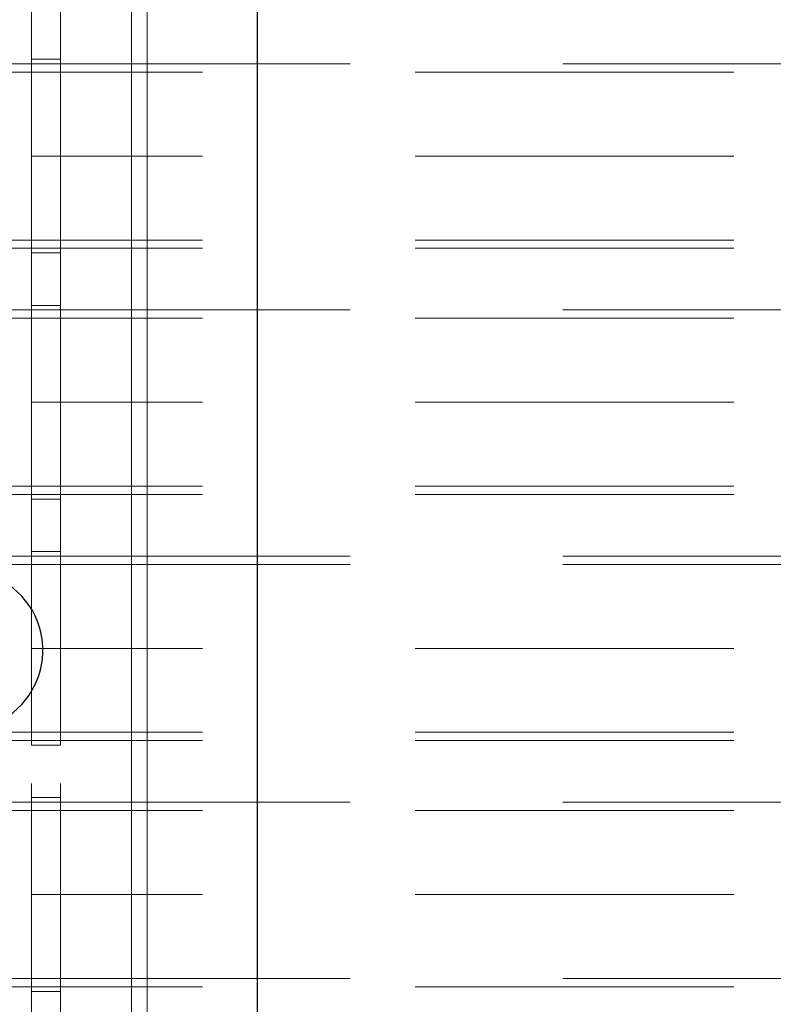
# Model space of a CAD drawing. Units: inches. Extents: x 16 to 254, y 6 to 229.
# Drawn here: x 81 to 84, y 161 to 166 of the extents above; entities that cross this region are included whole.
import ezdxf

# ---------------------------------------------------------------- set-up
doc = ezdxf.new("R2010")
doc.units = ezdxf.units.IN
doc.header["$MEASUREMENT"] = 0
for name, pattern in [('AI-Linetype-12210', [2.57175, 1.54305, -1.0287]), ('AI-Linetype-12213', [2.57175, 1.54305, -1.0287]), ('AI-Linetype-12214', [2.57175, 1.54305, -1.0287]), ('AI-Linetype-12236', [2.57175, 1.54305, -1.0287]), ('AI-Linetype-12237', [2.57175, 1.54305, -1.0287]), ('AI-Linetype-12617', [2.57175, 1.54305, -1.0287]), ('AI-Linetype-12623', [2.57175, 1.54305, -1.0287]), ('AI-Linetype-12624', [2.57175, 1.54305, -1.0287]), ('AI-Linetype-12643', [2.57175, 1.54305, -1.0287]), ('AI-Linetype-12644', [2.57175, 1.54305, -1.0287]), ('AI-Linetype-13532', [2.57175, 1.54305, -1.0287]), ('AI-Linetype-13534', [2.57175, 1.54305, -1.0287]), ('AI-Linetype-13743', [2.57175, 1.54305, -1.0287]), ('AI-Linetype-13744', [2.57175, 1.54305, -1.0287]), ('AI-Linetype-13745', [2.57175, 1.54305, -1.0287]), ('AI-Linetype-13746', [2.57175, 1.54305, -1.0287]), ('AI-Linetype-13793', [2.57175, 1.54305, -1.0287]), ('AI-Linetype-13803', [2.57175, 1.54305, -1.0287]), ('AI-Linetype-13843', [2.57175, 1.54305, -1.0287]), ('AI-Linetype-13848', [2.57175, 1.54305, -1.0287]), ('AI-Linetype-13874', [2.57175, 1.54305, -1.0287]), ('AI-Linetype-13875', [2.57175, 1.54305, -1.0287]), ('AI-Linetype-13876', [2.57175, 1.54305, -1.0287]), ('AI-Linetype-13939', [2.57175, 1.54305, -1.0287]), ('AI-Linetype-13940', [2.57175, 1.54305, -1.0287]), ('AI-Linetype-13943', [2.57175, 1.54305, -1.0287]), ('AI-Linetype-1424', [2.57175, 1.54305, -1.0287]), ('AI-Linetype-1454', [2.57175, 1.54305, -1.0287]), ('AI-Linetype-1763', [2.57175, 1.54305, -1.0287]), ('AI-Linetype-1853', [2.57175, 1.54305, -1.0287]), ('AI-Linetype-2106', [2.57175, 1.54305, -1.0287]), ('AI-Linetype-2136', [2.57175, 1.54305, -1.0287]), ('AI-Linetype-224', [2.57175, 1.54305, -1.0287]), ('AI-Linetype-2379', [2.57175, 1.54305, -1.0287]), ('AI-Linetype-2409', [2.57175, 1.54305, -1.0287]), ('AI-Linetype-321', [2.57175, 1.54305, -1.0287]), ('AI-Linetype-3300', [2.57175, 1.54305, -1.0287]), ('AI-Linetype-3360', [2.57175, 1.54305, -1.0287]), ('AI-Linetype-442', [2.57175, 1.54305, -1.0287]), ('AI-Linetype-472', [2.57175, 1.54305, -1.0287]), ('AI-Linetype-598', [2.57175, 1.54305, -1.0287]), ('AI-Linetype-628', [2.57175, 1.54305, -1.0287]), ('AI-Linetype-6441', [2.57175, 1.54305, -1.0287]), ('AI-Linetype-6443', [2.57175, 1.54305, -1.0287]), ('AI-Linetype-6484', [2.57175, 1.54305, -1.0287]), ('AI-Linetype-6486', [2.57175, 1.54305, -1.0287]), ('AI-Linetype-6510', [2.57175, 1.54305, -1.0287]), ('AI-Linetype-6511', [2.57175, 1.54305, -1.0287]), ('AI-Linetype-6512', [2.57175, 1.54305, -1.0287]), ('AI-Linetype-6513', [2.57175, 1.54305, -1.0287]), ('AI-Linetype-6571', [2.57175, 1.54305, -1.0287]), ('AI-Linetype-6572', [2.57175, 1.54305, -1.0287]), ('AI-Linetype-6573', [2.57175, 1.54305, -1.0287]), ('AI-Linetype-6574', [2.57175, 1.54305, -1.0287]), ('AI-Linetype-7500', [2.57175, 1.54305, -1.0287]), ('AI-Linetype-7502', [2.57175, 1.54305, -1.0287]), ('AI-Linetype-7521', [2.57175, 1.54305, -1.0287]), ('AI-Linetype-7522', [2.57175, 1.54305, -1.0287]), ('AI-Linetype-7553', [2.57175, 1.54305, -1.0287]), ('AI-Linetype-7554', [2.57175, 1.54305, -1.0287]), ('AI-Linetype-7581', [2.57175, 1.54305, -1.0287]), ('AI-Linetype-7596', [2.57175, 1.54305, -1.0287]), ('AI-Linetype-7603', [2.57175, 1.54305, -1.0287]), ('AI-Linetype-7604', [2.57175, 1.54305, -1.0287]), ('AI-Linetype-7658', [2.57175, 1.54305, -1.0287]), ('AI-Linetype-7659', [2.57175, 1.54305, -1.0287]), ('AI-Linetype-8221', [2.57175, 1.54305, -1.0287]), ('AI-Linetype-8227', [2.57175, 1.54305, -1.0287]), ('AI-Linetype-8228', [2.57175, 1.54305, -1.0287]), ('AI-Linetype-8303', [2.57175, 1.54305, -1.0287]), ('AI-Linetype-8304', [2.57175, 1.54305, -1.0287]), ('AI-Linetype-9090', [2.57175, 1.54305, -1.0287]), ('AI-Linetype-9093', [2.57175, 1.54305, -1.0287]), ('AI-Linetype-9094', [2.57175, 1.54305, -1.0287]), ('AI-Linetype-9117', [2.57175, 1.54305, -1.0287]), ('AI-Linetype-9118', [2.57175, 1.54305, -1.0287])]:
    doc.linetypes.add(name, pattern=pattern)
doc.layers.add('Livello 1', color=7, linetype='Continuous')

# ---------------------------------------------------------------- blocks, each defined once
blk = doc.blocks.new('block 2')
at = {"layer": 'Livello 1', "color": 7, "linetype": 'AI-Linetype-7581', "lineweight": 13, "true_color": 0xffffff}
blk.add_lwpolyline([(80.578, 221.0628), (80.578, 205.5361), (80.578, 205.4472), (80.578, 205.4243), (80.578, 205.1703), (80.578, 205.1498), (80.578, 204.9744), (80.578, 204.2559), (80.578, 204.2328), (80.578, 203.9813), (80.578, 203.9584), (80.578, 203.067), (80.578, 203.0441), (80.578, 202.79), (80.578, 202.7675), (80.578, 201.8757), (80.578, 201.8531), (80.578, 201.5991), (80.578, 201.5762), (80.578, 201.4111), (80.578, 200.8498), (80.578, 148.7339)], dxfattribs=at)
at = {"layer": 'Livello 1', "color": 7, "linetype": 'AI-Linetype-13793', "lineweight": 13, "true_color": 0xffffff}
blk.add_lwpolyline([(80.7184, 220.781), (80.7184, 149.3432), (80.7184, 148.7339)], dxfattribs=at)
at = {"layer": 'Livello 1', "color": 7, "lineweight": 13, "true_color": 0xffffff}
for points in [[(81.0628, 81.1217), (81.0628, 200.8498)], [(81.1379, 81.1217), (81.1379, 200.8498)]]:
    blk.add_lwpolyline(points, dxfattribs=at)
at = {"layer": 'Livello 1', "color": 7, "lineweight": 25, "true_color": 0xffffff}
blk.add_lwpolyline([(81.672, 81.3098), (81.672, 200.3802)], dxfattribs=at)
at = {"layer": 'Livello 1', "color": 7, "linetype": 'AI-Linetype-7596', "lineweight": 13, "true_color": 0xffffff}
blk.add_lwpolyline([(80.578, 154.0027), (80.578, 155.6904), (80.578, 181.8841), (80.578, 183.5714), (80.578, 187.3215)], dxfattribs=at)
at = {"layer": 'Livello 1', "color": 7, "linetype": 'AI-Linetype-13803', "lineweight": 13, "true_color": 0xffffff}
blk.add_lwpolyline([(80.7184, 155.6904), (80.7184, 181.8841)], dxfattribs=at)
at = {"layer": 'Livello 1', "color": 7, "linetype": 'AI-Linetype-6573', "lineweight": 13, "true_color": 0xffffff}
blk.add_lwpolyline([(80.7184, 165.881), (80.578, 165.881)], dxfattribs=at)
at = {"layer": 'Livello 1', "color": 7, "linetype": 'AI-Linetype-7659', "lineweight": 13, "true_color": 0xffffff}
blk.add_lwpolyline([(80.578, 165.8807), (80.578, 165.4121)], dxfattribs=at)
at = {"layer": 'Livello 1', "color": 7, "linetype": 'AI-Linetype-13848', "lineweight": 13, "true_color": 0xffffff}
blk.add_lwpolyline([(80.7184, 165.8807), (80.7184, 165.8584), (80.7184, 165.4121)], dxfattribs=at)
at = {"layer": 'Livello 1', "color": 7, "linetype": 'AI-Linetype-12236', "lineweight": 13, "true_color": 0xffffff}
blk.add_lwpolyline([(80.1119, 165.8584), (80.578, 165.8584)], dxfattribs=at)
at = {"layer": 'Livello 1', "color": 7, "linetype": 'AI-Linetype-12213', "lineweight": 13, "true_color": 0xffffff}
blk.add_lwpolyline([(80.578, 165.8584), (143.1275, 165.8584)], dxfattribs=at)
at = {"layer": 'Livello 1', "color": 7, "linetype": 'AI-Linetype-6443', "lineweight": 13, "true_color": 0xffffff}
blk.add_lwpolyline([(80.578, 165.4121), (80.7184, 165.4121)], dxfattribs=at)
at = {"layer": 'Livello 1', "color": 7, "linetype": 'AI-Linetype-7554', "lineweight": 13, "true_color": 0xffffff}
blk.add_lwpolyline([(80.578, 165.4121), (80.578, 164.9434)], dxfattribs=at)
at = {"layer": 'Livello 1', "color": 7, "linetype": 'AI-Linetype-12210', "lineweight": 13, "true_color": 0xffffff}
blk.add_lwpolyline([(143.1275, 165.4121), (80.578, 165.4121)], dxfattribs=at)
at = {"layer": 'Livello 1', "color": 7, "linetype": 'AI-Linetype-13534', "lineweight": 13, "true_color": 0xffffff}
blk.add_lwpolyline([(80.7184, 165.4121), (80.578, 165.4121)], dxfattribs=at)
at = {"layer": 'Livello 1', "color": 7, "linetype": 'AI-Linetype-13875', "lineweight": 13, "true_color": 0xffffff}
blk.add_lwpolyline([(80.7184, 164.966), (80.7184, 165.4121)], dxfattribs=at)
at = {"layer": 'Livello 1', "color": 7, "linetype": 'AI-Linetype-12237', "lineweight": 13, "true_color": 0xffffff}
blk.add_lwpolyline([(80.578, 164.966), (80.1119, 164.966)], dxfattribs=at)
at = {"layer": 'Livello 1', "color": 7, "linetype": 'AI-Linetype-12214', "lineweight": 13, "true_color": 0xffffff}
blk.add_lwpolyline([(143.1275, 164.966), (80.578, 164.966)], dxfattribs=at)
at = {"layer": 'Livello 1', "color": 7, "linetype": 'AI-Linetype-6574', "lineweight": 13, "true_color": 0xffffff}
blk.add_lwpolyline([(80.578, 164.9434), (80.7184, 164.9434)], dxfattribs=at)
at = {"layer": 'Livello 1', "color": 7, "linetype": 'AI-Linetype-13874', "lineweight": 13, "true_color": 0xffffff}
blk.add_lwpolyline([(80.7184, 164.966), (80.7184, 164.9434)], dxfattribs=at)
at = {"layer": 'Livello 1', "color": 7, "linetype": 'AI-Linetype-6512', "lineweight": 13, "true_color": 0xffffff}
blk.add_lwpolyline([(80.7184, 164.69), (80.578, 164.69)], dxfattribs=at)
at = {"layer": 'Livello 1', "color": 7, "linetype": 'AI-Linetype-7522', "lineweight": 13, "true_color": 0xffffff}
blk.add_lwpolyline([(80.578, 164.69), (80.578, 164.2215)], dxfattribs=at)
at = {"layer": 'Livello 1', "color": 7, "linetype": 'AI-Linetype-13939', "lineweight": 13, "true_color": 0xffffff}
blk.add_lwpolyline([(80.7184, 164.6678), (80.7184, 164.69)], dxfattribs=at)
at = {"layer": 'Livello 1', "color": 7, "linetype": 'AI-Linetype-9117', "lineweight": 13, "true_color": 0xffffff}
blk.add_lwpolyline([(80.1119, 164.6678), (80.578, 164.6678)], dxfattribs=at)
at = {"layer": 'Livello 1', "color": 7, "linetype": 'AI-Linetype-9093', "lineweight": 13, "true_color": 0xffffff}
blk.add_lwpolyline([(80.578, 164.6678), (143.1275, 164.6678)], dxfattribs=at)
at = {"layer": 'Livello 1', "color": 7, "linetype": 'AI-Linetype-13940', "lineweight": 13, "true_color": 0xffffff}
blk.add_lwpolyline([(80.7184, 164.6678), (80.7184, 164.2215)], dxfattribs=at)
at = {"layer": 'Livello 1', "color": 7, "linetype": 'AI-Linetype-6484', "lineweight": 13, "true_color": 0xffffff}
blk.add_lwpolyline([(80.7184, 164.2215), (80.578, 164.2215)], dxfattribs=at)
at = {"layer": 'Livello 1', "color": 7, "linetype": 'AI-Linetype-7500', "lineweight": 13, "true_color": 0xffffff}
blk.add_lwpolyline([(80.578, 164.2215), (80.7184, 164.2215)], dxfattribs=at)
at = {"layer": 'Livello 1', "color": 7, "linetype": 'AI-Linetype-7604', "lineweight": 13, "true_color": 0xffffff}
blk.add_lwpolyline([(80.578, 164.2215), (80.578, 163.7531)], dxfattribs=at)
at = {"layer": 'Livello 1', "color": 7, "linetype": 'AI-Linetype-9090', "lineweight": 13, "true_color": 0xffffff}
blk.add_lwpolyline([(143.1275, 164.2215), (80.578, 164.2215)], dxfattribs=at)
at = {"layer": 'Livello 1', "color": 7, "linetype": 'AI-Linetype-13745', "lineweight": 13, "true_color": 0xffffff}
blk.add_lwpolyline([(80.7184, 163.7754), (80.7184, 164.2215)], dxfattribs=at)
at = {"layer": 'Livello 1', "color": 7, "linetype": 'AI-Linetype-9118', "lineweight": 13, "true_color": 0xffffff}
blk.add_lwpolyline([(80.578, 163.7754), (80.1119, 163.7754)], dxfattribs=at)
at = {"layer": 'Livello 1', "color": 7, "linetype": 'AI-Linetype-9094', "lineweight": 13, "true_color": 0xffffff}
blk.add_lwpolyline([(143.1275, 163.7754), (80.578, 163.7754)], dxfattribs=at)
at = {"layer": 'Livello 1', "color": 7, "linetype": 'AI-Linetype-6513', "lineweight": 13, "true_color": 0xffffff}
blk.add_lwpolyline([(80.578, 163.7528), (80.7184, 163.7528)], dxfattribs=at)
at = {"layer": 'Livello 1', "color": 7, "linetype": 'AI-Linetype-13746', "lineweight": 13, "true_color": 0xffffff}
blk.add_lwpolyline([(80.7184, 163.7754), (80.7184, 163.7531)], dxfattribs=at)
at = {"layer": 'Livello 1', "color": 7, "linetype": 'AI-Linetype-6571', "lineweight": 13, "true_color": 0xffffff}
blk.add_lwpolyline([(80.7184, 163.4998), (80.578, 163.4998)], dxfattribs=at)
at = {"layer": 'Livello 1', "color": 7, "linetype": 'AI-Linetype-7658', "lineweight": 13, "true_color": 0xffffff}
blk.add_lwpolyline([(80.578, 163.4994), (80.578, 163.0309)], dxfattribs=at)
at = {"layer": 'Livello 1', "color": 7, "linetype": 'AI-Linetype-13843', "lineweight": 13, "true_color": 0xffffff}
blk.add_lwpolyline([(80.7184, 163.4994), (80.7184, 163.4772), (80.7184, 163.0309)], dxfattribs=at)
at = {"layer": 'Livello 1', "color": 7, "linetype": 'AI-Linetype-12643', "lineweight": 13, "true_color": 0xffffff}
blk.add_lwpolyline([(80.1119, 163.4772), (80.578, 163.4772)], dxfattribs=at)
at = {"layer": 'Livello 1', "color": 7, "linetype": 'AI-Linetype-12624', "lineweight": 13, "true_color": 0xffffff}
blk.add_lwpolyline([(80.578, 163.4772), (143.1275, 163.4772)], dxfattribs=at)
at = {"layer": 'Livello 1', "color": 7, "linetype": 'AI-Linetype-6441', "lineweight": 13, "true_color": 0xffffff}
blk.add_lwpolyline([(80.578, 163.0309), (80.7184, 163.0309)], dxfattribs=at)
at = {"layer": 'Livello 1', "color": 7, "linetype": 'AI-Linetype-7553', "lineweight": 13, "true_color": 0xffffff}
blk.add_lwpolyline([(80.578, 163.0309), (80.578, 162.5622)], dxfattribs=at)
at = {"layer": 'Livello 1', "color": 7, "linetype": 'AI-Linetype-12617', "lineweight": 13, "true_color": 0xffffff}
blk.add_lwpolyline([(143.1275, 163.0309), (80.578, 163.0309)], dxfattribs=at)
at = {"layer": 'Livello 1', "color": 7, "linetype": 'AI-Linetype-13532', "lineweight": 13, "true_color": 0xffffff}
blk.add_lwpolyline([(80.7184, 163.0309), (80.578, 163.0309)], dxfattribs=at)
at = {"layer": 'Livello 1', "color": 7, "linetype": 'AI-Linetype-13876', "lineweight": 13, "true_color": 0xffffff}
blk.add_lwpolyline([(80.7184, 163.0309), (80.7184, 162.5847), (80.7184, 162.5622)], dxfattribs=at)
at = {"layer": 'Livello 1', "color": 7, "linetype": 'AI-Linetype-12644', "lineweight": 13, "true_color": 0xffffff}
blk.add_lwpolyline([(80.578, 162.5847), (80.1119, 162.5847)], dxfattribs=at)
at = {"layer": 'Livello 1', "color": 7, "linetype": 'AI-Linetype-12623', "lineweight": 13, "true_color": 0xffffff}
blk.add_lwpolyline([(143.1275, 162.5847), (80.578, 162.5847)], dxfattribs=at)
at = {"layer": 'Livello 1', "color": 7, "linetype": 'AI-Linetype-6572', "lineweight": 13, "true_color": 0xffffff}
blk.add_lwpolyline([(80.578, 162.5622), (80.7184, 162.5622)], dxfattribs=at)
at = {"layer": 'Livello 1', "color": 7, "linetype": 'AI-Linetype-6510', "lineweight": 13, "true_color": 0xffffff}
blk.add_lwpolyline([(80.7184, 162.3088), (80.578, 162.3088)], dxfattribs=at)
at = {"layer": 'Livello 1', "color": 7, "linetype": 'AI-Linetype-7521', "lineweight": 13, "true_color": 0xffffff}
blk.add_lwpolyline([(80.578, 162.3088), (80.578, 161.8403)], dxfattribs=at)
at = {"layer": 'Livello 1', "color": 7, "linetype": 'AI-Linetype-13943', "lineweight": 13, "true_color": 0xffffff}
blk.add_lwpolyline([(80.7184, 161.8403), (80.7184, 162.2866), (80.7184, 162.3088)], dxfattribs=at)
at = {"layer": 'Livello 1', "color": 7, "linetype": 'AI-Linetype-8303', "lineweight": 13, "true_color": 0xffffff}
blk.add_lwpolyline([(80.1119, 162.2866), (80.578, 162.2866)], dxfattribs=at)
at = {"layer": 'Livello 1', "color": 7, "linetype": 'AI-Linetype-8228', "lineweight": 13, "true_color": 0xffffff}
blk.add_lwpolyline([(80.578, 162.2866), (143.1275, 162.2866)], dxfattribs=at)
at = {"layer": 'Livello 1', "color": 7, "linetype": 'AI-Linetype-6486', "lineweight": 13, "true_color": 0xffffff}
blk.add_lwpolyline([(80.7184, 161.8403), (80.578, 161.8403)], dxfattribs=at)
at = {"layer": 'Livello 1', "color": 7, "linetype": 'AI-Linetype-7502', "lineweight": 13, "true_color": 0xffffff}
blk.add_lwpolyline([(80.578, 161.8403), (80.7184, 161.8403)], dxfattribs=at)
at = {"layer": 'Livello 1', "color": 7, "linetype": 'AI-Linetype-7603', "lineweight": 13, "true_color": 0xffffff}
blk.add_lwpolyline([(80.578, 161.8403), (80.578, 161.3719)], dxfattribs=at)
at = {"layer": 'Livello 1', "color": 7, "linetype": 'AI-Linetype-8221', "lineweight": 13, "true_color": 0xffffff}
blk.add_lwpolyline([(143.1275, 161.8403), (80.578, 161.8403)], dxfattribs=at)
at = {"layer": 'Livello 1', "color": 7, "linetype": 'AI-Linetype-13743', "lineweight": 13, "true_color": 0xffffff}
blk.add_lwpolyline([(80.7184, 161.3941), (80.7184, 161.8403)], dxfattribs=at)
at = {"layer": 'Livello 1', "color": 7, "linetype": 'AI-Linetype-8304', "lineweight": 13, "true_color": 0xffffff}
blk.add_lwpolyline([(80.578, 161.3941), (80.1119, 161.3941)], dxfattribs=at)
at = {"layer": 'Livello 1', "color": 7, "linetype": 'AI-Linetype-8227', "lineweight": 13, "true_color": 0xffffff}
blk.add_lwpolyline([(143.1275, 161.3941), (80.578, 161.3941)], dxfattribs=at)
at = {"layer": 'Livello 1', "color": 7, "linetype": 'AI-Linetype-6511', "lineweight": 13, "true_color": 0xffffff}
blk.add_lwpolyline([(80.578, 161.3716), (80.7184, 161.3716)], dxfattribs=at)
at = {"layer": 'Livello 1', "color": 7, "linetype": 'AI-Linetype-13744', "lineweight": 13, "true_color": 0xffffff}
blk.add_lwpolyline([(80.7184, 161.3941), (80.7184, 161.3719)], dxfattribs=at)
at = {"layer": 'Livello 1', "color": 7, "lineweight": 25, "true_color": 0xffffff}
for points, knots in [([(80.608, 163.1604), (80.608, 163.1604), (80.608, 163.1604), (80.608, 163.1604), (80.5508, 163.3082), (80.4084, 163.406), (80.2495, 163.406), (80.0907, 163.406), (79.9486, 163.3082), (79.8911, 163.1604)], [0, 0, 0, 0, 1, 1, 1, 2, 2, 2, 3, 3, 3, 3]), ([(80.6337, 163.0214), (80.6337, 163.0214), (80.6337, 163.0214), (80.6337, 163.0214), (80.6337, 163.0691), (80.6249, 163.116), (80.608, 163.1604)], [0, 0, 0, 0, 1, 1, 1, 2, 2, 2, 2]), ([(80.6076, 162.8827), (80.6076, 162.8827), (80.6076, 162.8827), (80.6076, 162.8827), (80.6249, 162.9268), (80.6337, 162.9738), (80.6337, 163.0214)], [0, 0, 0, 0, 1, 1, 1, 2, 2, 2, 2]), ([(79.8907, 162.8827), (79.8907, 162.8827), (79.8907, 162.8827), (79.8907, 162.8827), (79.9479, 162.7346), (80.0904, 162.6373), (80.2492, 162.6373), (80.408, 162.6373), (80.5501, 162.7346), (80.6076, 162.8827)], [0, 0, 0, 0, 1, 1, 1, 2, 2, 2, 3, 3, 3, 3])]:
    blk.add_open_spline(points, degree=3, knots=knots, dxfattribs=at)

msp = doc.modelspace()

# ---------------------------------------------------------------- linework, layer by layer
at = {"layer": 'Livello 1', "color": 7, "linetype": 'AI-Linetype-628', "lineweight": 13, "true_color": 0xffffff}
msp.add_lwpolyline([(80.578, 165.818), (80.101, 165.818)], dxfattribs=at)
at = {"layer": 'Livello 1', "color": 7, "linetype": 'AI-Linetype-224', "lineweight": 13, "true_color": 0xffffff}
msp.add_lwpolyline([(143.1275, 165.818), (80.578, 165.818)], dxfattribs=at)
at = {"layer": 'Livello 1', "color": 7, "linetype": 'AI-Linetype-598', "lineweight": 13, "true_color": 0xffffff}
msp.add_lwpolyline([(80.578, 165.0061), (80.101, 165.0061)], dxfattribs=at)
at = {"layer": 'Livello 1', "color": 7, "linetype": 'AI-Linetype-321', "lineweight": 13, "true_color": 0xffffff}
msp.add_lwpolyline([(143.1275, 165.0061), (80.578, 165.0061)], dxfattribs=at)
at = {"layer": 'Livello 1', "color": 7, "linetype": 'AI-Linetype-2409', "lineweight": 13, "true_color": 0xffffff}
msp.add_lwpolyline([(80.578, 164.6277), (80.101, 164.6277)], dxfattribs=at)
at = {"layer": 'Livello 1', "color": 7, "linetype": 'AI-Linetype-2106', "lineweight": 13, "true_color": 0xffffff}
msp.add_lwpolyline([(143.1275, 164.6277), (80.578, 164.6277)], dxfattribs=at)
at = {"layer": 'Livello 1', "color": 7, "linetype": 'AI-Linetype-2379', "lineweight": 13, "true_color": 0xffffff}
msp.add_lwpolyline([(80.578, 163.8155), (80.101, 163.8155)], dxfattribs=at)
at = {"layer": 'Livello 1', "color": 7, "linetype": 'AI-Linetype-2136', "lineweight": 13, "true_color": 0xffffff}
msp.add_lwpolyline([(143.1275, 163.8155), (80.578, 163.8155)], dxfattribs=at)
at = {"layer": 'Livello 1', "color": 7, "linetype": 'AI-Linetype-472', "lineweight": 13, "true_color": 0xffffff}
msp.add_lwpolyline([(80.101, 163.4367), (80.578, 163.4367)], dxfattribs=at)
at = {"layer": 'Livello 1', "color": 7, "linetype": 'AI-Linetype-1853', "lineweight": 13, "true_color": 0xffffff}
msp.add_lwpolyline([(80.578, 163.4367), (143.1275, 163.4367)], dxfattribs=at)
at = {"layer": 'Livello 1', "color": 7, "linetype": 'AI-Linetype-442', "lineweight": 13, "true_color": 0xffffff}
msp.add_lwpolyline([(80.101, 162.6249), (80.578, 162.6249)], dxfattribs=at)
at = {"layer": 'Livello 1', "color": 7, "linetype": 'AI-Linetype-1763', "lineweight": 13, "true_color": 0xffffff}
msp.add_lwpolyline([(143.1275, 162.6249), (80.578, 162.6249)], dxfattribs=at)
at = {"layer": 'Livello 1', "color": 7, "linetype": 'AI-Linetype-1454', "lineweight": 13, "true_color": 0xffffff}
msp.add_lwpolyline([(80.578, 162.2464), (80.101, 162.2464)], dxfattribs=at)
at = {"layer": 'Livello 1', "color": 7, "linetype": 'AI-Linetype-3360', "lineweight": 13, "true_color": 0xffffff}
msp.add_lwpolyline([(143.1275, 162.2464), (80.578, 162.2464)], dxfattribs=at)
at = {"layer": 'Livello 1', "color": 7, "linetype": 'AI-Linetype-1424', "lineweight": 13, "true_color": 0xffffff}
msp.add_lwpolyline([(80.578, 161.4342), (80.101, 161.4342)], dxfattribs=at)
at = {"layer": 'Livello 1', "color": 7, "linetype": 'AI-Linetype-3300', "lineweight": 13, "true_color": 0xffffff}
msp.add_lwpolyline([(80.578, 161.4342), (143.1275, 161.4342)], dxfattribs=at)

# ---------------------------------------------------------------- block references
at = {"layer": 'Livello 1'}
msp.add_blockref('block 2', (0, 0), dxfattribs=at)

doc.saveas('drawing.dxf')
